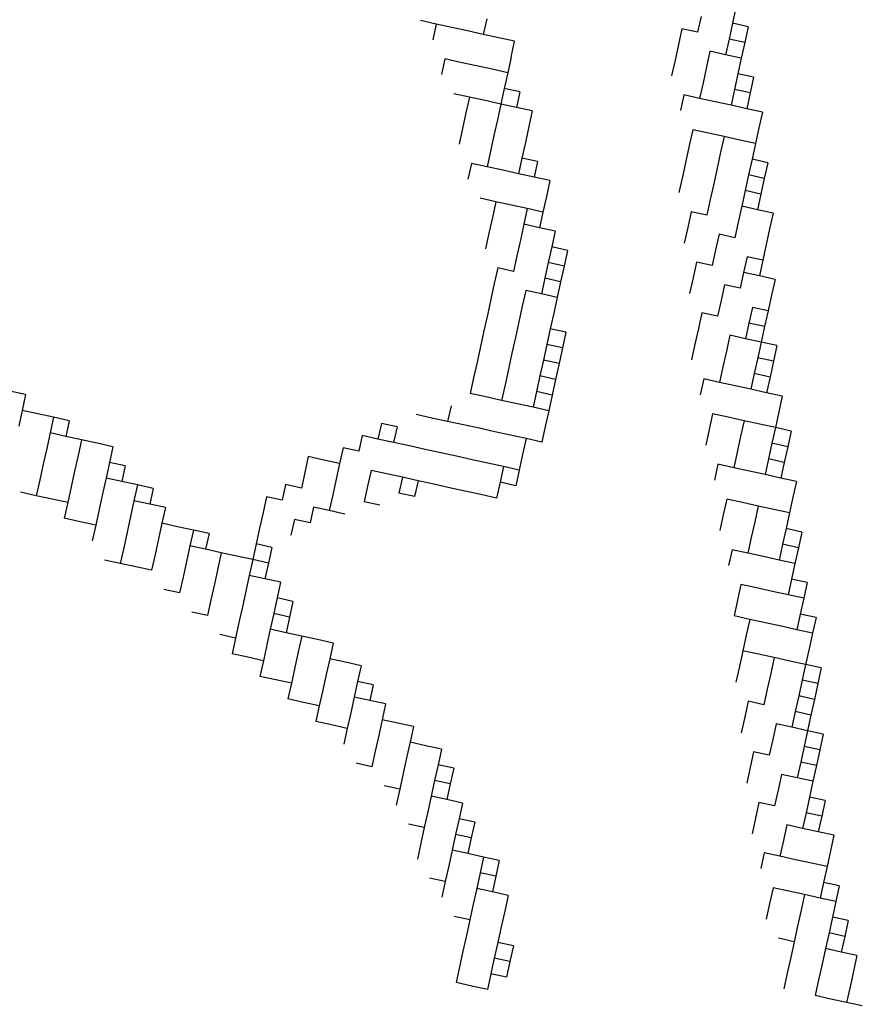
# Model space of a CAD drawing. Units: millimetres. Extents: x 11947 to 212682, y 1764 to 640028.
# Drawn here: x 77773 to 77964, y 21383 to 21606 of the extents above; entities that cross this region are included whole.
import ezdxf

# ---------------------------------------------------------------- set-up
doc = ezdxf.new("R2010")
doc.units = ezdxf.units.MM
doc.layers.add('cj-电子签名图层', color=4, linetype='Continuous')

# ---------------------------------------------------------------- blocks, each defined once
blk = doc.blocks.new('EWEWEWEEEWEWEWEW')
at = {"layer": 'cj-电子签名图层'}
for p, q in [((-58594.92, 2868.16), (-58595.61, 2865.03)), ((-58654.61, 2864.88), (-58657.74, 2865.57)), ((-58654.61, 2864.88), (-58655.3, 2861.75)), ((-58651.49, 2864.19), (-58654.61, 2864.88)), ((-58644.55, 2865.95), (-58645.24, 2862.82)), ((-58601.86, 2866.4), (-58602.55, 2863.28)), ((-58595.61, 2865.03), (-58596.3, 2861.9)), ((-58592.48, 2864.34), (-58595.61, 2865.03)), ((-58648.36, 2863.51), (-58651.49, 2864.19)), ((-58645.24, 2862.82), (-58648.36, 2863.51)), ((-58642.11, 2862.13), (-58645.24, 2862.82)), ((-58605.67, 2863.96), (-58606.36, 2860.84)), ((-58602.55, 2863.28), (-58605.67, 2863.96)), ((-58592.48, 2864.34), (-58593.17, 2861.22)), ((-58638.99, 2861.45), (-58642.11, 2862.13)), ((-58639.67, 2858.32), (-58638.99, 2861.45)), ((-58606.36, 2860.84), (-58607.04, 2857.71)), ((-58596.3, 2861.9), (-58596.98, 2858.78)), ((-58593.17, 2861.22), (-58596.3, 2861.9)), ((-58593.17, 2861.22), (-58593.86, 2858.09)), ((-58600.11, 2859.47), (-58600.79, 2856.34)), ((-58596.98, 2858.78), (-58600.11, 2859.47)), ((-58652.86, 2857.94), (-58653.55, 2854.82)), ((-58649.74, 2857.26), (-58652.86, 2857.94)), ((-58646.61, 2856.57), (-58649.74, 2857.26)), ((-58639.67, 2858.32), (-58640.36, 2855.2)), ((-58607.04, 2857.71), (-58607.73, 2854.59)), ((-58593.86, 2858.09), (-58596.98, 2858.78)), ((-58593.86, 2858.09), (-58594.54, 2854.97)), ((-58643.48, 2855.88), (-58646.61, 2856.57)), ((-58640.36, 2855.2), (-58643.48, 2855.88)), ((-58640.36, 2855.2), (-58641.05, 2852.07)), ((-58600.79, 2856.34), (-58601.48, 2853.21)), ((-58594.54, 2854.97), (-58595.23, 2851.84)), ((-58591.42, 2854.28), (-58594.54, 2854.97)), ((-58601.48, 2853.21), (-58602.17, 2850.09)), ((-58591.42, 2854.28), (-58592.1, 2851.16)), ((-58647.98, 2850.32), (-58651.11, 2851)), ((-58641.05, 2852.07), (-58641.73, 2848.95)), ((-58637.92, 2851.39), (-58641.05, 2852.07)), ((-58637.92, 2851.39), (-58638.61, 2848.26)), ((-58595.23, 2851.84), (-58595.91, 2848.72)), ((-58592.1, 2851.16), (-58595.23, 2851.84)), ((-58592.1, 2851.16), (-58592.79, 2848.03)), ((-58647.98, 2850.32), (-58648.67, 2847.19)), ((-58644.86, 2849.63), (-58647.98, 2850.32)), ((-58641.73, 2848.95), (-58644.86, 2849.63)), ((-58605.29, 2850.77), (-58605.98, 2847.65)), ((-58602.17, 2850.09), (-58605.29, 2850.77)), ((-58599.04, 2849.4), (-58602.17, 2850.09)), ((-58595.91, 2848.72), (-58599.04, 2849.4)), ((-58648.67, 2847.19), (-58649.35, 2844.07)), ((-58641.73, 2848.95), (-58642.42, 2845.82)), ((-58638.61, 2848.26), (-58641.73, 2848.95)), ((-58635.48, 2847.57), (-58638.61, 2848.26)), ((-58635.48, 2847.57), (-58636.17, 2844.45)), ((-58592.79, 2848.03), (-58595.91, 2848.72)), ((-58589.66, 2847.34), (-58592.79, 2848.03)), ((-58589.66, 2847.34), (-58590.35, 2844.22)), ((-58642.42, 2845.82), (-58643.1, 2842.7)), ((-58649.35, 2844.07), (-58650.04, 2840.94)), ((-58636.17, 2844.45), (-58636.85, 2841.32)), ((-58603.54, 2843.84), (-58604.22, 2840.71)), ((-58600.41, 2843.15), (-58603.54, 2843.84)), ((-58597.29, 2842.46), (-58600.41, 2843.15)), ((-58590.35, 2844.22), (-58591.04, 2841.09)), ((-58643.1, 2842.7), (-58643.79, 2839.57)), ((-58636.85, 2841.32), (-58637.54, 2838.2)), ((-58597.29, 2842.46), (-58597.97, 2839.34)), ((-58594.16, 2841.78), (-58597.29, 2842.46)), ((-58591.04, 2841.09), (-58594.16, 2841.78)), ((-58643.79, 2839.57), (-58644.48, 2836.44)), ((-58604.22, 2840.71), (-58604.91, 2837.59)), ((-58597.97, 2839.34), (-58598.66, 2836.21)), ((-58591.04, 2841.09), (-58591.72, 2837.97)), ((-58637.54, 2838.2), (-58638.22, 2835.07)), ((-58634.41, 2837.51), (-58637.54, 2838.2)), ((-58634.41, 2837.51), (-58635.1, 2834.39)), ((-58604.91, 2837.59), (-58605.6, 2834.46)), ((-58591.72, 2837.97), (-58592.41, 2834.84)), ((-58588.6, 2837.28), (-58591.72, 2837.97)), ((-58588.6, 2837.28), (-58589.28, 2834.16)), ((-58647.6, 2837.13), (-58648.29, 2834)), ((-58644.48, 2836.44), (-58647.6, 2837.13)), ((-58641.35, 2835.76), (-58644.48, 2836.44)), ((-58638.22, 2835.07), (-58641.35, 2835.76)), ((-58598.66, 2836.21), (-58599.35, 2833.09)), ((-58635.1, 2834.39), (-58638.22, 2835.07)), ((-58631.97, 2833.7), (-58635.1, 2834.39)), ((-58631.97, 2833.7), (-58632.66, 2830.57)), ((-58605.6, 2834.46), (-58606.28, 2831.34)), ((-58592.41, 2834.84), (-58593.09, 2831.72)), ((-58589.28, 2834.16), (-58592.41, 2834.84)), ((-58589.28, 2834.16), (-58589.97, 2831.03)), ((-58599.35, 2833.09), (-58600.03, 2829.96)), ((-58593.09, 2831.72), (-58593.78, 2828.59)), ((-58589.97, 2831.03), (-58593.09, 2831.72)), ((-58642.72, 2829.51), (-58645.85, 2830.19)), ((-58642.72, 2829.51), (-58643.41, 2826.38)), ((-58639.6, 2828.82), (-58642.72, 2829.51)), ((-58632.66, 2830.57), (-58633.35, 2827.45)), ((-58600.03, 2829.96), (-58600.72, 2826.84)), ((-58589.97, 2831.03), (-58590.66, 2827.9)), ((-58636.47, 2828.13), (-58639.6, 2828.82)), ((-58636.47, 2828.13), (-58637.16, 2825.01)), ((-58633.35, 2827.45), (-58636.47, 2828.13)), ((-58633.35, 2827.45), (-58634.03, 2824.32)), ((-58603.84, 2827.52), (-58604.53, 2824.4)), ((-58600.72, 2826.84), (-58603.84, 2827.52)), ((-58593.78, 2828.59), (-58594.47, 2825.46)), ((-58590.66, 2827.9), (-58593.78, 2828.59)), ((-58587.53, 2827.22), (-58590.66, 2827.9)), ((-58643.41, 2826.38), (-58644.1, 2823.26)), ((-58594.47, 2825.46), (-58595.15, 2822.34)), ((-58587.53, 2827.22), (-58588.22, 2824.09)), ((-58637.16, 2825.01), (-58637.84, 2821.88)), ((-58634.03, 2824.32), (-58637.16, 2825.01)), ((-58630.91, 2823.64), (-58634.03, 2824.32)), ((-58630.91, 2823.64), (-58631.59, 2820.51)), ((-58604.53, 2824.4), (-58605.22, 2821.27)), ((-58588.22, 2824.09), (-58588.9, 2820.97)), ((-58644.1, 2823.26), (-58644.78, 2820.13)), ((-58637.84, 2821.88), (-58638.53, 2818.76)), ((-58598.28, 2823.03), (-58598.97, 2819.9)), ((-58595.15, 2822.34), (-58598.28, 2823.03)), ((-58631.59, 2820.51), (-58632.28, 2817.39)), ((-58628.47, 2819.82), (-58631.59, 2820.51)), ((-58628.47, 2819.82), (-58629.15, 2816.7)), ((-58598.97, 2819.9), (-58599.65, 2816.77)), ((-58588.9, 2820.97), (-58589.59, 2817.84)), ((-58638.53, 2818.76), (-58639.22, 2815.63)), ((-58592.71, 2818.53), (-58593.4, 2815.4)), ((-58589.59, 2817.84), (-58592.71, 2818.53)), ((-58589.59, 2817.84), (-58590.27, 2814.72)), ((-58642.34, 2816.32), (-58643.03, 2813.19)), ((-58639.22, 2815.63), (-58642.34, 2816.32)), ((-58632.28, 2817.39), (-58632.97, 2814.26)), ((-58629.15, 2816.7), (-58632.28, 2817.39)), ((-58629.15, 2816.7), (-58629.84, 2813.57)), ((-58602.78, 2817.46), (-58603.46, 2814.33)), ((-58599.65, 2816.77), (-58602.78, 2817.46)), ((-58632.97, 2814.26), (-58633.65, 2811.13)), ((-58629.84, 2813.57), (-58632.97, 2814.26)), ((-58603.46, 2814.33), (-58604.15, 2811.21)), ((-58593.4, 2815.4), (-58594.09, 2812.28)), ((-58590.27, 2814.72), (-58593.4, 2815.4)), ((-58587.15, 2814.03), (-58590.27, 2814.72)), ((-58587.15, 2814.03), (-58587.84, 2810.9)), ((-58643.03, 2813.19), (-58643.71, 2810.07)), ((-58636.78, 2811.82), (-58637.46, 2808.69)), ((-58633.65, 2811.13), (-58636.78, 2811.82)), ((-58629.84, 2813.57), (-58630.53, 2810.45)), ((-58597.21, 2812.96), (-58597.9, 2809.84)), ((-58594.09, 2812.28), (-58597.21, 2812.96)), ((-58643.71, 2810.07), (-58644.4, 2806.94)), ((-58630.53, 2810.45), (-58633.65, 2811.13)), ((-58630.53, 2810.45), (-58631.21, 2807.32)), ((-58597.9, 2809.84), (-58598.58, 2806.71)), ((-58587.84, 2810.9), (-58588.52, 2807.78)), ((-58637.46, 2808.69), (-58638.15, 2805.57)), ((-58591.65, 2808.46), (-58592.33, 2805.34)), ((-58588.52, 2807.78), (-58591.65, 2808.46)), ((-58644.4, 2806.94), (-58645.09, 2803.82)), ((-58631.21, 2807.32), (-58631.9, 2804.2)), ((-58601.71, 2807.4), (-58602.4, 2804.27)), ((-58598.58, 2806.71), (-58601.71, 2807.4)), ((-58588.52, 2807.78), (-58589.21, 2804.65)), ((-58638.15, 2805.57), (-58638.84, 2802.44)), ((-58631.9, 2804.2), (-58632.58, 2801.07)), ((-58628.77, 2803.51), (-58631.9, 2804.2)), ((-58602.4, 2804.27), (-58603.08, 2801.15)), ((-58592.33, 2805.34), (-58593.02, 2802.21)), ((-58589.21, 2804.65), (-58592.33, 2805.34)), ((-58589.21, 2804.65), (-58589.89, 2801.53)), ((-58645.09, 2803.82), (-58645.77, 2800.69)), ((-58638.84, 2802.44), (-58639.52, 2799.32)), ((-58628.77, 2803.51), (-58629.46, 2800.38)), ((-58596.14, 2802.9), (-58596.83, 2799.77)), ((-58593.02, 2802.21), (-58596.14, 2802.9)), ((-58589.89, 2801.53), (-58593.02, 2802.21)), ((-58645.77, 2800.69), (-58646.46, 2797.56)), ((-58632.58, 2801.07), (-58633.27, 2797.95)), ((-58629.46, 2800.38), (-58632.58, 2801.07)), ((-58629.46, 2800.38), (-58630.15, 2797.26)), ((-58603.08, 2801.15), (-58603.77, 2798.02)), ((-58589.89, 2801.53), (-58590.58, 2798.4)), ((-58586.77, 2800.84), (-58589.89, 2801.53)), ((-58586.77, 2800.84), (-58587.45, 2797.72)), ((-58639.52, 2799.32), (-58640.21, 2796.19)), ((-58596.83, 2799.77), (-58597.52, 2796.65)), ((-58590.58, 2798.4), (-58591.27, 2795.28)), ((-58587.45, 2797.72), (-58590.58, 2798.4)), ((-58646.46, 2797.56), (-58647.15, 2794.44)), ((-58640.21, 2796.19), (-58640.89, 2793.07)), ((-58633.27, 2797.95), (-58633.96, 2794.82)), ((-58630.15, 2797.26), (-58633.27, 2797.95)), ((-58630.15, 2797.26), (-58630.83, 2794.13)), ((-58597.52, 2796.65), (-58598.2, 2793.52)), ((-58587.45, 2797.72), (-58588.14, 2794.59)), ((-58647.15, 2794.44), (-58647.83, 2791.31)), ((-58633.96, 2794.82), (-58634.64, 2791.69)), ((-58630.83, 2794.13), (-58633.96, 2794.82)), ((-58630.83, 2794.13), (-58631.52, 2791.01)), ((-58601.33, 2794.21), (-58602.02, 2791.08)), ((-58598.2, 2793.52), (-58601.33, 2794.21)), ((-58591.27, 2795.28), (-58591.95, 2792.15)), ((-58588.14, 2794.59), (-58591.27, 2795.28)), ((-58588.14, 2794.59), (-58588.83, 2791.46)), ((-58640.89, 2793.07), (-58641.58, 2789.94)), ((-58595.08, 2792.84), (-58598.2, 2793.52)), ((-58591.95, 2792.15), (-58595.08, 2792.84)), ((-58588.83, 2791.46), (-58591.95, 2792.15)), ((-58736.34, 2791.09), (-58739.46, 2791.77)), ((-58736.34, 2791.09), (-58737.03, 2787.96)), ((-58644.71, 2790.63), (-58647.83, 2791.31)), ((-58641.58, 2789.94), (-58644.71, 2790.63)), ((-58634.64, 2791.69), (-58635.33, 2788.57)), ((-58631.52, 2791.01), (-58634.64, 2791.69)), ((-58631.52, 2791.01), (-58632.2, 2787.88)), ((-58585.7, 2790.78), (-58588.83, 2791.46)), ((-58585.7, 2790.78), (-58586.39, 2787.65)), ((-58651.64, 2788.87), (-58652.33, 2785.75)), ((-58638.46, 2789.26), (-58641.58, 2789.94)), ((-58635.33, 2788.57), (-58638.46, 2789.26)), ((-58632.2, 2787.88), (-58635.33, 2788.57)), ((-58737.03, 2787.96), (-58737.71, 2784.84)), ((-58733.9, 2787.28), (-58737.03, 2787.96)), ((-58730.77, 2786.59), (-58733.9, 2787.28)), ((-58730.77, 2786.59), (-58731.46, 2783.46)), ((-58727.65, 2785.9), (-58730.77, 2786.59)), ((-58655.46, 2786.43), (-58658.58, 2787.12)), ((-58652.33, 2785.75), (-58655.46, 2786.43)), ((-58632.2, 2787.88), (-58632.89, 2784.76)), ((-58599.58, 2787.27), (-58600.26, 2784.15)), ((-58596.45, 2786.59), (-58599.58, 2787.27)), ((-58593.32, 2785.9), (-58596.45, 2786.59)), ((-58586.39, 2787.65), (-58587.07, 2784.53)), ((-58727.65, 2785.9), (-58728.33, 2782.78)), ((-58665.52, 2785.37), (-58666.2, 2782.24)), ((-58662.39, 2784.68), (-58665.52, 2785.37)), ((-58662.39, 2784.68), (-58663.08, 2781.56)), ((-58649.2, 2785.06), (-58652.33, 2785.75)), ((-58646.08, 2784.38), (-58649.2, 2785.06)), ((-58642.95, 2783.69), (-58646.08, 2784.38)), ((-58632.89, 2784.76), (-58633.58, 2781.63)), ((-58593.32, 2785.9), (-58594.01, 2782.77)), ((-58590.2, 2785.21), (-58593.32, 2785.9)), ((-58587.07, 2784.53), (-58590.2, 2785.21)), ((-58587.07, 2784.53), (-58587.76, 2781.4)), ((-58583.95, 2783.84), (-58587.07, 2784.53)), ((-58731.46, 2783.46), (-58732.15, 2780.34)), ((-58728.33, 2782.78), (-58731.46, 2783.46)), ((-58725.21, 2782.09), (-58728.33, 2782.78)), ((-58669.33, 2782.93), (-58670.02, 2779.8)), ((-58666.2, 2782.24), (-58669.33, 2782.93)), ((-58639.83, 2783), (-58642.95, 2783.69)), ((-58636.7, 2782.32), (-58639.83, 2783)), ((-58636.7, 2782.32), (-58637.39, 2779.19)), ((-58633.58, 2781.63), (-58636.7, 2782.32)), ((-58600.26, 2784.15), (-58600.95, 2781.02)), ((-58594.01, 2782.77), (-58594.7, 2779.65)), ((-58583.95, 2783.84), (-58584.63, 2780.72)), ((-58725.21, 2782.09), (-58725.9, 2778.97)), ((-58722.08, 2781.41), (-58725.21, 2782.09)), ((-58718.96, 2780.72), (-58722.08, 2781.41)), ((-58718.96, 2780.72), (-58719.64, 2777.59)), ((-58673.14, 2780.49), (-58673.83, 2777.36)), ((-58670.02, 2779.8), (-58673.14, 2780.49)), ((-58663.08, 2781.56), (-58666.2, 2782.24)), ((-58659.95, 2780.87), (-58663.08, 2781.56)), ((-58656.83, 2780.18), (-58659.95, 2780.87)), ((-58587.76, 2781.4), (-58588.45, 2778.28)), ((-58584.63, 2780.72), (-58587.76, 2781.4)), ((-58584.63, 2780.72), (-58585.32, 2777.59)), ((-58732.15, 2780.34), (-58732.83, 2777.21)), ((-58725.9, 2778.97), (-58726.58, 2775.84)), ((-58680.08, 2778.74), (-58680.77, 2775.61)), ((-58676.95, 2778.05), (-58680.08, 2778.74)), ((-58653.7, 2779.5), (-58656.83, 2780.18)), ((-58650.58, 2778.81), (-58653.7, 2779.5)), ((-58647.45, 2778.13), (-58650.58, 2778.81)), ((-58637.39, 2779.19), (-58638.07, 2776.07)), ((-58594.7, 2779.65), (-58595.38, 2776.52)), ((-58732.83, 2777.21), (-58733.52, 2774.09)), ((-58719.64, 2777.59), (-58720.33, 2774.47)), ((-58716.52, 2776.91), (-58719.64, 2777.59)), ((-58716.52, 2776.91), (-58717.2, 2773.78)), ((-58673.83, 2777.36), (-58676.95, 2778.05)), ((-58673.83, 2777.36), (-58674.51, 2774.24)), ((-58644.33, 2777.44), (-58647.45, 2778.13)), ((-58641.2, 2776.75), (-58644.33, 2777.44)), ((-58641.2, 2776.75), (-58641.89, 2773.63)), ((-58638.07, 2776.07), (-58641.2, 2776.75)), ((-58598.51, 2777.21), (-58599.2, 2774.08)), ((-58595.38, 2776.52), (-58598.51, 2777.21)), ((-58592.26, 2775.84), (-58595.38, 2776.52)), ((-58588.45, 2778.28), (-58589.13, 2775.15)), ((-58585.32, 2777.59), (-58588.45, 2778.28)), ((-58585.32, 2777.59), (-58586.01, 2774.46)), ((-58726.58, 2775.84), (-58727.27, 2772.71)), ((-58680.77, 2775.61), (-58681.45, 2772.48)), ((-58667.58, 2775.99), (-58668.26, 2772.87)), ((-58664.45, 2775.31), (-58667.58, 2775.99)), ((-58661.33, 2774.62), (-58664.45, 2775.31)), ((-58661.33, 2774.62), (-58662.01, 2771.49)), ((-58658.2, 2773.93), (-58661.33, 2774.62)), ((-58638.07, 2776.07), (-58638.76, 2772.94)), ((-58589.13, 2775.15), (-58592.26, 2775.84)), ((-58586.01, 2774.46), (-58589.13, 2775.15)), ((-58733.52, 2774.09), (-58734.21, 2770.96)), ((-58727.27, 2772.71), (-58727.95, 2769.59)), ((-58720.33, 2774.47), (-58721.02, 2771.34)), ((-58717.2, 2773.78), (-58720.33, 2774.47)), ((-58714.08, 2773.1), (-58717.2, 2773.78)), ((-58714.08, 2773.1), (-58714.77, 2769.97)), ((-58710.95, 2772.41), (-58714.08, 2773.1)), ((-58684.58, 2773.17), (-58685.26, 2770.05)), ((-58681.45, 2772.48), (-58684.58, 2773.17)), ((-58674.51, 2774.24), (-58675.2, 2771.11)), ((-58668.26, 2772.87), (-58668.95, 2769.74)), ((-58658.2, 2773.93), (-58658.89, 2770.81)), ((-58655.07, 2773.25), (-58658.2, 2773.93)), ((-58651.95, 2772.56), (-58655.07, 2773.25)), ((-58648.82, 2771.87), (-58651.95, 2772.56)), ((-58641.89, 2773.63), (-58642.57, 2770.5)), ((-58638.76, 2772.94), (-58641.89, 2773.63)), ((-58582.88, 2773.78), (-58586.01, 2774.46)), ((-58582.88, 2773.78), (-58583.57, 2770.65)), ((-58734.21, 2770.96), (-58737.33, 2771.65)), ((-58731.08, 2770.28), (-58734.21, 2770.96)), ((-58721.02, 2771.34), (-58721.7, 2768.22)), ((-58710.95, 2772.41), (-58711.64, 2769.28)), ((-58688.39, 2770.73), (-58689.07, 2767.61)), ((-58685.26, 2770.05), (-58688.39, 2770.73)), ((-58675.2, 2771.11), (-58675.89, 2767.99)), ((-58658.89, 2770.81), (-58662.01, 2771.49)), ((-58645.7, 2771.19), (-58648.82, 2771.87)), ((-58642.57, 2770.5), (-58645.7, 2771.19)), ((-58583.57, 2770.65), (-58584.25, 2767.53)), ((-58727.95, 2769.59), (-58731.08, 2770.28)), ((-58727.95, 2769.59), (-58728.64, 2766.46)), ((-58714.77, 2769.97), (-58715.45, 2766.84)), ((-58711.64, 2769.28), (-58714.77, 2769.97)), ((-58708.51, 2768.6), (-58711.64, 2769.28)), ((-58708.51, 2768.6), (-58709.2, 2765.47)), ((-58679.01, 2768.67), (-58679.7, 2765.55)), ((-58675.89, 2767.99), (-58679.01, 2768.67)), ((-58665.82, 2769.05), (-58668.95, 2769.74)), ((-58596.76, 2770.27), (-58597.44, 2767.15)), ((-58593.63, 2769.59), (-58596.76, 2770.27)), ((-58590.5, 2768.9), (-58593.63, 2769.59)), ((-58590.5, 2768.9), (-58591.19, 2765.77)), ((-58587.38, 2768.21), (-58590.5, 2768.9)), ((-58721.7, 2768.22), (-58722.39, 2765.09)), ((-58715.45, 2766.84), (-58716.14, 2763.72)), ((-58689.07, 2767.61), (-58689.76, 2764.48)), ((-58672.76, 2767.3), (-58675.89, 2767.99)), ((-58597.44, 2767.15), (-58598.13, 2764.02)), ((-58584.25, 2767.53), (-58587.38, 2768.21)), ((-58584.25, 2767.53), (-58584.94, 2764.4)), ((-58725.51, 2765.78), (-58728.64, 2766.46)), ((-58722.39, 2765.09), (-58725.51, 2765.78)), ((-58722.39, 2765.09), (-58723.08, 2761.97)), ((-58709.2, 2765.47), (-58709.89, 2762.35)), ((-58706.08, 2764.79), (-58709.2, 2765.47)), ((-58702.95, 2764.1), (-58706.08, 2764.79)), ((-58682.82, 2766.23), (-58683.51, 2763.11)), ((-58679.7, 2765.55), (-58682.82, 2766.23)), ((-58591.19, 2765.77), (-58591.88, 2762.65)), ((-58716.14, 2763.72), (-58716.82, 2760.59)), ((-58702.95, 2764.1), (-58703.64, 2760.97)), ((-58699.82, 2763.41), (-58702.95, 2764.1)), ((-58699.82, 2763.41), (-58700.51, 2760.29)), ((-58689.76, 2764.48), (-58690.45, 2761.36)), ((-58584.94, 2764.4), (-58585.63, 2761.28)), ((-58581.81, 2763.72), (-58584.94, 2764.4)), ((-58581.81, 2763.72), (-58582.5, 2760.59)), ((-58709.89, 2762.35), (-58710.57, 2759.22)), ((-58703.64, 2760.97), (-58704.32, 2757.85)), ((-58700.51, 2760.29), (-58703.64, 2760.97)), ((-58690.45, 2761.36), (-58691.13, 2758.23)), ((-58687.32, 2760.67), (-58690.45, 2761.36)), ((-58591.88, 2762.65), (-58592.56, 2759.52)), ((-58585.63, 2761.28), (-58586.31, 2758.15)), ((-58582.5, 2760.59), (-58585.63, 2761.28)), ((-58716.82, 2760.59), (-58717.51, 2757.47)), ((-58710.57, 2759.22), (-58711.26, 2756.1)), ((-58697.38, 2759.6), (-58700.51, 2760.29)), ((-58697.38, 2759.6), (-58698.07, 2756.48)), ((-58694.26, 2758.92), (-58697.38, 2759.6)), ((-58691.13, 2758.23), (-58694.26, 2758.92)), ((-58687.32, 2760.67), (-58688.01, 2757.54)), ((-58595.69, 2760.21), (-58596.38, 2757.08)), ((-58592.56, 2759.52), (-58595.69, 2760.21)), ((-58589.44, 2758.84), (-58592.56, 2759.52)), ((-58586.31, 2758.15), (-58589.44, 2758.84)), ((-58582.5, 2760.59), (-58583.19, 2757.46)), ((-58717.51, 2757.47), (-58720.64, 2758.15)), ((-58714.38, 2756.78), (-58717.51, 2757.47)), ((-58704.32, 2757.85), (-58705.01, 2754.72)), ((-58691.13, 2758.23), (-58691.82, 2755.1)), ((-58688.01, 2757.54), (-58691.13, 2758.23)), ((-58688.01, 2757.54), (-58688.69, 2754.42)), ((-58583.19, 2757.46), (-58586.31, 2758.15)), ((-58583.19, 2757.46), (-58583.87, 2754.34)), ((-58711.26, 2756.1), (-58714.38, 2756.78)), ((-58698.07, 2756.48), (-58698.76, 2753.35)), ((-58691.82, 2755.1), (-58692.51, 2751.98)), ((-58688.69, 2754.42), (-58691.82, 2755.1)), ((-58705.01, 2754.72), (-58705.69, 2751.6)), ((-58698.76, 2753.35), (-58699.44, 2750.23)), ((-58685.57, 2753.73), (-58688.69, 2754.42)), ((-58685.57, 2753.73), (-58686.25, 2750.61)), ((-58593.94, 2753.27), (-58594.62, 2750.15)), ((-58590.81, 2752.59), (-58593.94, 2753.27)), ((-58583.87, 2754.34), (-58584.56, 2751.21)), ((-58580.75, 2753.65), (-58583.87, 2754.34)), ((-58580.75, 2753.65), (-58581.43, 2750.53)), ((-58705.69, 2751.6), (-58708.82, 2752.28)), ((-58692.51, 2751.98), (-58693.19, 2748.85)), ((-58587.68, 2751.9), (-58590.81, 2752.59)), ((-58584.56, 2751.21), (-58587.68, 2751.9)), ((-58581.43, 2750.53), (-58584.56, 2751.21)), ((-58699.44, 2750.23), (-58700.13, 2747.1)), ((-58686.25, 2750.61), (-58686.94, 2747.48)), ((-58683.13, 2749.92), (-58686.25, 2750.61)), ((-58683.13, 2749.92), (-58683.82, 2746.79)), ((-58594.62, 2750.15), (-58595.31, 2747.02)), ((-58581.43, 2750.53), (-58582.12, 2747.4)), ((-58700.13, 2747.1), (-58703.25, 2747.79)), ((-58693.19, 2748.85), (-58693.88, 2745.73)), ((-58686.94, 2747.48), (-58687.63, 2744.35)), ((-58683.82, 2746.79), (-58686.94, 2747.48)), ((-58592.18, 2746.33), (-58595.31, 2747.02)), ((-58582.12, 2747.4), (-58582.81, 2744.28)), ((-58578.99, 2746.71), (-58582.12, 2747.4)), ((-58693.88, 2745.73), (-58694.56, 2742.6)), ((-58683.82, 2746.79), (-58684.5, 2743.67)), ((-58592.18, 2746.33), (-58592.87, 2743.21)), ((-58589.06, 2745.65), (-58592.18, 2746.33)), ((-58585.93, 2744.96), (-58589.06, 2745.65)), ((-58578.99, 2746.71), (-58579.68, 2743.59)), ((-58694.56, 2742.6), (-58697.69, 2743.29)), ((-58687.63, 2744.35), (-58688.31, 2741.23)), ((-58684.5, 2743.67), (-58687.63, 2744.35)), ((-58681.38, 2742.98), (-58684.5, 2743.67)), ((-58592.87, 2743.21), (-58593.55, 2740.08)), ((-58582.81, 2744.28), (-58585.93, 2744.96)), ((-58579.68, 2743.59), (-58582.81, 2744.28)), ((-58579.68, 2743.59), (-58580.37, 2740.46)), ((-58694.56, 2742.6), (-58695.25, 2739.48)), ((-58688.31, 2741.23), (-58689, 2738.1)), ((-58681.38, 2742.98), (-58682.06, 2739.86)), ((-58678.25, 2742.3), (-58681.38, 2742.98)), ((-58675.12, 2741.61), (-58678.25, 2742.3)), ((-58675.12, 2741.61), (-58675.81, 2738.48)), ((-58692.13, 2738.79), (-58695.25, 2739.48)), ((-58682.06, 2739.86), (-58682.75, 2736.73)), ((-58593.55, 2740.08), (-58594.24, 2736.96)), ((-58590.43, 2739.4), (-58593.55, 2740.08)), ((-58587.3, 2738.71), (-58590.43, 2739.4)), ((-58580.37, 2740.46), (-58581.05, 2737.34)), ((-58689, 2738.1), (-58692.13, 2738.79)), ((-58689, 2738.1), (-58689.69, 2734.98)), ((-58675.81, 2738.48), (-58676.5, 2735.36)), ((-58672.69, 2737.8), (-58675.81, 2738.48)), ((-58669.56, 2737.11), (-58672.69, 2737.8)), ((-58587.3, 2738.71), (-58587.99, 2735.58)), ((-58584.18, 2738.02), (-58587.3, 2738.71)), ((-58581.05, 2737.34), (-58584.18, 2738.02)), ((-58581.05, 2737.34), (-58581.74, 2734.21)), ((-58577.93, 2736.65), (-58581.05, 2737.34)), ((-58682.75, 2736.73), (-58683.43, 2733.61)), ((-58676.5, 2735.36), (-58677.18, 2732.23)), ((-58669.56, 2737.11), (-58670.25, 2733.99)), ((-58594.24, 2736.96), (-58594.93, 2733.83)), ((-58587.99, 2735.58), (-58588.68, 2732.46)), ((-58577.93, 2736.65), (-58578.61, 2733.53)), ((-58686.56, 2734.29), (-58689.69, 2734.98)), ((-58683.43, 2733.61), (-58686.56, 2734.29)), ((-58683.43, 2733.61), (-58684.12, 2730.48)), ((-58670.25, 2733.99), (-58670.93, 2730.86)), ((-58667.12, 2733.3), (-58670.25, 2733.99)), ((-58667.12, 2733.3), (-58667.81, 2730.17)), ((-58581.74, 2734.21), (-58582.43, 2731.09)), ((-58578.61, 2733.53), (-58581.74, 2734.21)), ((-58578.61, 2733.53), (-58579.3, 2730.4)), ((-58677.18, 2732.23), (-58677.87, 2729.11)), ((-58588.68, 2732.46), (-58589.36, 2729.33)), ((-58681, 2729.79), (-58684.12, 2730.48)), ((-58677.87, 2729.11), (-58681, 2729.79)), ((-58670.93, 2730.86), (-58671.62, 2727.74)), ((-58667.81, 2730.17), (-58670.93, 2730.86)), ((-58664.68, 2729.49), (-58667.81, 2730.17)), ((-58664.68, 2729.49), (-58665.37, 2726.36)), ((-58592.49, 2730.02), (-58593.17, 2726.89)), ((-58589.36, 2729.33), (-58592.49, 2730.02)), ((-58582.43, 2731.09), (-58583.11, 2727.96)), ((-58579.3, 2730.4), (-58582.43, 2731.09)), ((-58579.3, 2730.4), (-58579.99, 2727.28)), ((-58677.87, 2729.11), (-58678.56, 2725.98)), ((-58671.62, 2727.74), (-58672.3, 2724.61)), ((-58583.11, 2727.96), (-58583.8, 2724.84)), ((-58579.99, 2727.28), (-58583.11, 2727.96)), ((-58675.43, 2725.3), (-58678.56, 2725.98)), ((-58665.37, 2726.36), (-58666.05, 2723.24)), ((-58662.24, 2725.68), (-58665.37, 2726.36)), ((-58659.12, 2724.99), (-58662.24, 2725.68)), ((-58593.17, 2726.89), (-58593.86, 2723.77)), ((-58586.92, 2725.52), (-58587.61, 2722.4)), ((-58583.8, 2724.84), (-58586.92, 2725.52)), ((-58579.99, 2727.28), (-58580.67, 2724.15)), ((-58672.3, 2724.61), (-58675.43, 2725.3)), ((-58672.3, 2724.61), (-58672.99, 2721.48)), ((-58659.12, 2724.99), (-58659.8, 2721.87)), ((-58580.67, 2724.15), (-58583.8, 2724.84)), ((-58580.67, 2724.15), (-58581.36, 2721.02)), ((-58577.55, 2723.46), (-58580.67, 2724.15)), ((-58666.05, 2723.24), (-58666.74, 2720.11)), ((-58659.8, 2721.87), (-58660.49, 2718.74)), ((-58656.68, 2721.18), (-58659.8, 2721.87)), ((-58587.61, 2722.4), (-58588.3, 2719.27)), ((-58577.55, 2723.46), (-58578.23, 2720.34)), ((-58666.74, 2720.11), (-58667.43, 2716.99)), ((-58653.55, 2720.49), (-58656.68, 2721.18)), ((-58653.55, 2720.49), (-58654.24, 2717.37)), ((-58591.42, 2719.96), (-58592.11, 2716.83)), ((-58588.3, 2719.27), (-58591.42, 2719.96)), ((-58581.36, 2721.02), (-58582.04, 2717.9)), ((-58578.23, 2720.34), (-58581.36, 2721.02)), ((-58578.23, 2720.34), (-58578.92, 2717.21)), ((-58667.43, 2716.99), (-58670.55, 2717.67)), ((-58660.49, 2718.74), (-58661.17, 2715.61)), ((-58582.04, 2717.9), (-58582.73, 2714.77)), ((-58578.92, 2717.21), (-58582.04, 2717.9)), ((-58654.24, 2717.37), (-58654.92, 2714.24)), ((-58651.11, 2716.68), (-58654.24, 2717.37)), ((-58651.11, 2716.68), (-58651.8, 2713.56)), ((-58592.11, 2716.83), (-58592.79, 2713.71)), ((-58578.92, 2717.21), (-58579.6, 2714.09)), ((-58661.17, 2715.61), (-58661.86, 2712.49)), ((-58654.92, 2714.24), (-58655.61, 2711.12)), ((-58651.8, 2713.56), (-58654.92, 2714.24)), ((-58585.86, 2715.46), (-58586.54, 2712.33)), ((-58582.73, 2714.77), (-58585.86, 2715.46)), ((-58579.6, 2714.09), (-58582.73, 2714.77)), ((-58579.6, 2714.09), (-58580.29, 2710.96)), ((-58661.86, 2712.49), (-58664.99, 2713.17)), ((-58661.86, 2712.49), (-58662.55, 2709.36)), ((-58651.8, 2713.56), (-58652.48, 2710.43)), ((-58586.54, 2712.33), (-58587.23, 2709.21)), ((-58655.61, 2711.12), (-58656.3, 2707.99)), ((-58652.48, 2710.43), (-58655.61, 2711.12)), ((-58649.36, 2709.74), (-58652.48, 2710.43)), ((-58590.35, 2709.89), (-58591.04, 2706.77)), ((-58587.23, 2709.21), (-58590.35, 2709.89)), ((-58580.29, 2710.96), (-58580.98, 2707.84)), ((-58577.17, 2710.28), (-58580.29, 2710.96)), ((-58577.17, 2710.28), (-58577.85, 2707.15)), ((-58656.3, 2707.99), (-58656.98, 2704.86)), ((-58649.36, 2709.74), (-58650.05, 2706.62)), ((-58580.98, 2707.84), (-58581.66, 2704.71)), ((-58577.85, 2707.15), (-58580.98, 2707.84)), ((-58650.05, 2706.62), (-58650.73, 2703.49)), ((-58646.92, 2705.93), (-58650.05, 2706.62)), ((-58646.92, 2705.93), (-58647.61, 2702.81)), ((-58591.04, 2706.77), (-58591.73, 2703.64)), ((-58577.85, 2707.15), (-58578.54, 2704.02)), ((-58656.98, 2704.86), (-58660.11, 2705.55)), ((-58656.98, 2704.86), (-58657.67, 2701.74)), ((-58584.79, 2705.4), (-58585.48, 2702.27)), ((-58581.66, 2704.71), (-58584.79, 2705.4)), ((-58578.54, 2704.02), (-58581.66, 2704.71)), ((-58575.41, 2703.34), (-58578.54, 2704.02)), ((-58650.73, 2703.49), (-58651.42, 2700.37)), ((-58647.61, 2702.81), (-58650.73, 2703.49)), ((-58647.61, 2702.81), (-58648.29, 2699.68)), ((-58585.48, 2702.27), (-58586.16, 2699.15)), ((-58575.41, 2703.34), (-58576.1, 2700.21)), ((-58657.67, 2701.74), (-58658.35, 2698.61)), ((-58651.42, 2700.37), (-58652.1, 2697.24)), ((-58648.29, 2699.68), (-58651.42, 2700.37)), ((-58576.1, 2700.21), (-58576.78, 2697.09)), ((-58645.17, 2698.99), (-58648.29, 2699.68)), ((-58645.17, 2698.99), (-58645.85, 2695.87)), ((-58642.04, 2698.31), (-58645.17, 2698.99)), ((-58642.04, 2698.31), (-58642.73, 2695.18)), ((-58589.29, 2699.83), (-58589.97, 2696.71)), ((-58586.16, 2699.15), (-58589.29, 2699.83)), ((-58583.04, 2698.46), (-58586.16, 2699.15)), ((-58579.91, 2697.77), (-58583.04, 2698.46)), ((-58652.1, 2697.24), (-58652.79, 2694.12)), ((-58576.78, 2697.09), (-58579.91, 2697.77)), ((-58576.78, 2697.09), (-58577.47, 2693.96)), ((-58652.79, 2694.12), (-58655.92, 2694.8)), ((-58652.79, 2694.12), (-58653.48, 2690.99)), ((-58645.85, 2695.87), (-58646.54, 2692.74)), ((-58642.73, 2695.18), (-58645.85, 2695.87)), ((-58642.73, 2695.18), (-58643.41, 2692.06)), ((-58646.54, 2692.74), (-58647.22, 2689.62)), ((-58643.41, 2692.06), (-58646.54, 2692.74)), ((-58587.53, 2692.89), (-58588.22, 2689.77)), ((-58584.41, 2692.21), (-58587.53, 2692.89)), ((-58581.28, 2691.52), (-58584.41, 2692.21)), ((-58577.47, 2693.96), (-58578.16, 2690.84)), ((-58574.35, 2693.27), (-58577.47, 2693.96)), ((-58574.35, 2693.27), (-58575.03, 2690.15)), ((-58640.29, 2691.37), (-58643.41, 2692.06)), ((-58640.29, 2691.37), (-58640.97, 2688.25)), ((-58581.28, 2691.52), (-58581.97, 2688.4)), ((-58578.16, 2690.84), (-58581.28, 2691.52)), ((-58575.03, 2690.15), (-58578.16, 2690.84)), ((-58647.22, 2689.62), (-58647.91, 2686.49)), ((-58640.97, 2688.25), (-58641.66, 2685.12)), ((-58588.22, 2689.77), (-58588.91, 2686.64)), ((-58581.97, 2688.4), (-58582.66, 2685.27)), ((-58575.03, 2690.15), (-58575.72, 2687.02)), ((-58647.91, 2686.49), (-58651.04, 2687.18)), ((-58647.91, 2686.49), (-58648.6, 2683.37)), ((-58575.72, 2687.02), (-58576.4, 2683.9)), ((-58572.59, 2686.34), (-58575.72, 2687.02)), ((-58572.59, 2686.34), (-58573.28, 2683.21)), ((-58641.66, 2685.12), (-58642.35, 2681.99)), ((-58582.66, 2685.27), (-58583.34, 2682.15)), ((-58648.6, 2683.37), (-58649.28, 2680.24)), ((-58583.34, 2682.15), (-58586.47, 2682.83)), ((-58576.4, 2683.9), (-58577.09, 2680.77)), ((-58573.28, 2683.21), (-58576.4, 2683.9)), ((-58573.28, 2683.21), (-58573.96, 2680.09)), ((-58642.35, 2681.99), (-58643.03, 2678.87)), ((-58639.22, 2681.31), (-58642.35, 2681.99)), ((-58639.22, 2681.31), (-58639.91, 2678.18)), ((-58583.34, 2682.15), (-58584.03, 2679.02)), ((-58577.09, 2680.77), (-58577.78, 2677.65)), ((-58573.96, 2680.09), (-58577.09, 2680.77)), ((-58649.28, 2680.24), (-58649.97, 2677.12)), ((-58643.03, 2678.87), (-58643.72, 2675.74)), ((-58639.91, 2678.18), (-58643.03, 2678.87)), ((-58584.03, 2679.02), (-58584.71, 2675.89)), ((-58570.84, 2679.4), (-58573.96, 2680.09)), ((-58570.84, 2679.4), (-58571.53, 2676.27)), ((-58649.97, 2677.12), (-58650.66, 2673.99)), ((-58639.91, 2678.18), (-58640.59, 2675.06)), ((-58577.78, 2677.65), (-58578.46, 2674.52)), ((-58643.72, 2675.74), (-58644.4, 2672.62)), ((-58640.59, 2675.06), (-58643.72, 2675.74)), ((-58584.71, 2675.89), (-58585.4, 2672.77)), ((-58578.46, 2674.52), (-58579.15, 2671.4)), ((-58571.53, 2676.27), (-58572.21, 2673.15)), ((-58647.53, 2673.3), (-58650.66, 2673.99)), ((-58644.4, 2672.62), (-58647.53, 2673.3)), ((-58572.21, 2673.15), (-58572.9, 2670.02)), ((-58576.02, 2670.71), (-58579.15, 2671.4)), ((-58572.9, 2670.02), (-58576.02, 2670.71)), ((-58569.77, 2669.34), (-58572.9, 2670.02))]:
    blk.add_line(p, q, dxfattribs=at)
blk = doc.blocks.new('ERFREFERFEFERFERFERF1')
at = {"xscale": 0.9899001849117979, "yscale": 0.9899001849117979, "zscale": 0.9899001849117979}
blk.add_blockref('EWEWEWEEEWEWEWEW', (60211.95, 14417.27), dxfattribs=at)

msp = doc.modelspace()

# ---------------------------------------------------------------- block references
at = {"xscale": 1.15, "yscale": 1.15, "zscale": 1.15}
msp.add_blockref('ERFREFERFEFERFERFERF1', (75395.03, 1764.23), dxfattribs=at)

doc.saveas('drawing.dxf')
